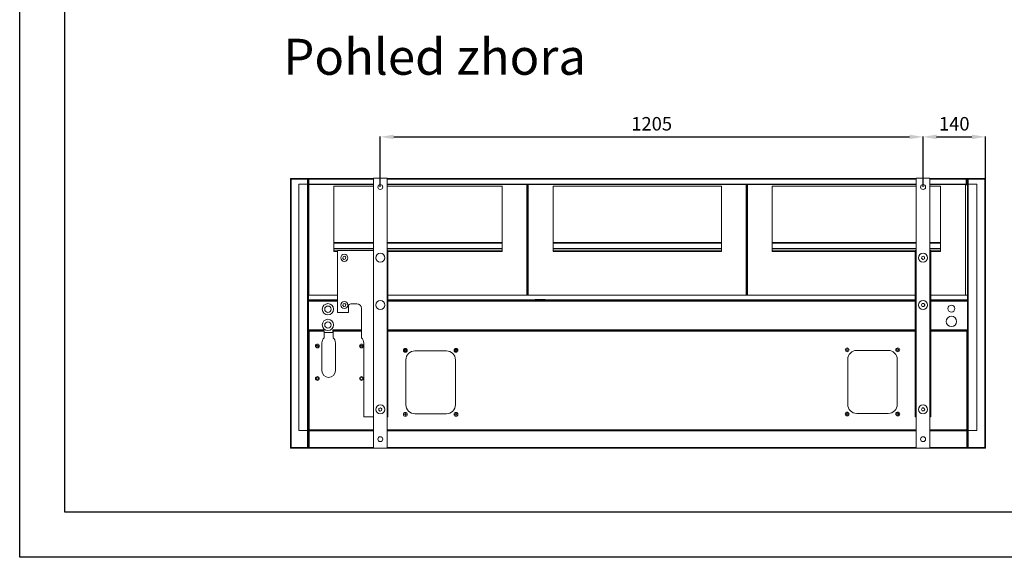
# Model space of a CAD drawing. Units: millimetres. Extents: x 22167 to 30767, y -3138 to -168.
# Drawn here: x 22167 to 24356, y -3138 to -1942 of the extents above; entities that cross this region are included whole.
import ezdxf

# ---------------------------------------------------------------- set-up
doc = ezdxf.new("R2010")
doc.units = ezdxf.units.MM
for name, color, linetype in [('Flowair1', 7, 'Continuous'), ('TABELKA', 7, 'Continuous'), ('Wymiary', 9, 'Continuous')]:
    doc.layers.add(name, color=color, linetype=linetype)
doc.styles.add('SLDTEXTSTYLE0', font='TXT.shx', dxfattribs={"width": 0.75})
doc.styles.get("Standard").update_dxf_attribs({"font": 'arial.ttf'})
doc.dimstyles.new('ISO-25', dxfattribs={"dimtxt": 30, "dimasz": 30, "dimexe": 1.25, "dimexo": 0.625, "dimgap": 10, "dimtad": 1, "dimdec": 0, "dimrnd": 5, "dimtxsty": 'Standard', "dimcen": 2.5, "dimadec": 0, "dimazin": 0, "dimtfac": 1, "dimtdec": 0, "dimtmove": 0, "dimatfit": 3, "dimfxl": 1, "dimarcsym": 0})

# ---------------------------------------------------------------- blocks, each defined once
blk = doc.blocks.new('*D60')
at = {"layer": 'Defpoints', "color": 0, "transparency": 16777216}
for p in [(24175.6, -2202.8), (22968.7, -2314.3), (24175.6, -2314.3)]:
    blk.add_point(p, dxfattribs=at)
at = {"layer": 'Wymiary', "color": 0, "lineweight": -2, "transparency": 16777216}
for p, q in [((22968.7, -2313.7), (22968.7, -2201.6)), ((22998.7, -2202.8), (24145.6, -2202.8)), ((24175.6, -2313.7), (24175.6, -2201.6))]:
    blk.add_line(p, q, dxfattribs=at)
at = {"layer": 'Wymiary', "color": 0, "transparency": 16777216}
for points in [[(22998.7, -2197.8), (22998.7, -2207.8), (22968.7, -2202.8)], [(24145.6, -2197.8), (24145.6, -2207.8), (24175.6, -2202.8)]]:
    blk.add_solid(points, dxfattribs=at)
at = {"layer": 'Wymiary', "color": 0, "transparency": 16777216, "insert": (23572.1, -2177.5), "char_height": 30, "attachment_point": 5}
blk.add_mtext('1205', dxfattribs=at)
blk = doc.blocks.new('*D61')
at = {"layer": 'Defpoints', "color": 0, "transparency": 16777216}
for p in [(24314.2, -2202.8), (24175.6, -2314.3), (24314.2, -2314.3)]:
    blk.add_point(p, dxfattribs=at)
at = {"layer": 'Wymiary', "color": 0, "lineweight": -2, "transparency": 16777216}
for p, q in [((24175.6, -2313.7), (24175.6, -2201.6)), ((24205.6, -2202.8), (24284.2, -2202.8)), ((24314.2, -2313.7), (24314.2, -2201.6))]:
    blk.add_line(p, q, dxfattribs=at)
at = {"layer": 'Wymiary', "color": 0, "transparency": 16777216}
for points in [[(24205.6, -2197.8), (24205.6, -2207.8), (24175.6, -2202.8)], [(24284.2, -2197.8), (24284.2, -2207.8), (24314.2, -2202.8)]]:
    blk.add_solid(points, dxfattribs=at)
at = {"layer": 'Wymiary', "color": 0, "transparency": 16777216, "insert": (24244.9, -2177.5), "char_height": 30, "attachment_point": 5}
blk.add_mtext('140', dxfattribs=at)

msp = doc.modelspace()

# ---------------------------------------------------------------- linework, layer by layer
at = {"layer": 'Flowair1', "linetype": 'Continuous', "lineweight": 15}
for p, q in [((22768.7, -2295.1), (22768.7, -2308.1)), ((22768.7, -2295.1), (22769.6, -2295.1)), ((22769.6, -2295.1), (22769.6, -2308.1)), ((22770.2, -2296.6), (22769.6, -2296.6)), ((22770.2, -2295.1), (22770.2, -2296)), ((22807.2, -2295.1), (22770.2, -2295.1)), ((22807.2, -2296), (22770.2, -2296)), ((22770.2, -2296.6), (22770.2, -2296)), ((22807.2, -2296.6), (22770.2, -2296.6)), ((22770.2, -2296.6), (22770.2, -2893.6)), ((22807.2, -2295.1), (22807.2, -2296)), ((22807.2, -2296), (22807.2, -2296.6)), ((22807.8, -2296.6), (22807.2, -2296.6)), ((22807.2, -2308.1), (22807.2, -2296.6)), ((22808.7, -2295.1), (22807.8, -2295.1)), ((22807.8, -2308.2), (22807.8, -2295.1)), ((22808.7, -2295.1), (22953.7, -2295.1)), ((22808.7, -2296.1), (22808.7, -2295.1)), ((22808.7, -2309.6), (22808.7, -2295.1)), ((22808.7, -2296.1), (22953.7, -2296.1)), ((22808.7, -2296.7), (22809.7, -2296.7)), ((22808.7, -2309.6), (22808.7, -2296.7)), ((22953.7, -2296.6), (22809, -2296.6)), ((22809, -2296.7), (22809, -2296.6)), ((22809.7, -2308.6), (22809.7, -2296.7)), ((22953.7, -2894.6), (22953.7, -2294.6)), ((22983.7, -2294.6), (22953.7, -2294.6)), ((22983.7, -2894.6), (22983.7, -2294.6)), ((22983.7, -2295.1), (24160.6, -2295.1)), ((22983.7, -2296.1), (24160.6, -2296.1)), ((24160.6, -2296.6), (22983.7, -2296.6)), ((24190.6, -2294.6), (24160.6, -2294.6)), ((24160.6, -2894.6), (24160.6, -2294.6)), ((24190.6, -2894.6), (24190.6, -2294.6)), ((24190.6, -2295.1), (24274.2, -2295.1)), ((24190.6, -2296.1), (24274.2, -2296.1)), ((24271.5, -2296.6), (24190.6, -2296.6)), ((24271.5, -2308), (24271.5, -2296.6)), ((24271.5, -2296.7), (24272.6, -2296.7)), ((24273.2, -2296.7), (24272.6, -2296.7)), ((24274.2, -2296.7), (24273.2, -2296.7)), ((24273.2, -2296.7), (24273.2, -2310)), ((24274.2, -2295.1), (24274.2, -2296.1)), ((24274.2, -2295.1), (24275.1, -2295.1)), ((24274.2, -2309.6), (24274.2, -2295.1)), ((24274.2, -2296.7), (24274.2, -2309.6)), ((24275.1, -2309.6), (24275.1, -2295.1)), ((24275.1, -2296.6), (24275.7, -2296.6)), ((24275.7, -2295.1), (24275.7, -2296)), ((24275.7, -2295.1), (24312.7, -2295.1)), ((24275.7, -2296), (24312.7, -2296)), ((24275.7, -2296), (24275.7, -2296.6)), ((24275.7, -2296.6), (24312.7, -2296.6)), ((24275.7, -2308.1), (24275.7, -2296.6)), ((24312.7, -2295.1), (24312.7, -2296)), ((24312.7, -2296.6), (24312.7, -2296)), ((24312.7, -2296.6), (24312.7, -2893.6)), ((24312.7, -2296.6), (24313.3, -2296.6)), ((24313.3, -2295.1), (24313.3, -2308.1)), ((24314.2, -2295.1), (24313.3, -2295.1)), ((24314.2, -2295.1), (24314.2, -2308.1)), ((22769.6, -2308.1), (22768.7, -2308.1)), ((22768.7, -2308.1), (22768.7, -2875.1)), ((22769.6, -2308.1), (22769.6, -2875.1)), ((22787.7, -2310), (22787.7, -2309)), ((22787.7, -2309), (22787.8, -2309)), ((22787.8, -2310), (22787.7, -2310)), ((22787.8, -2308.1), (22807.2, -2308.1)), ((22787.8, -2308.1), (22787.8, -2855.7)), ((22807.2, -2308.1), (22807.2, -2309.6)), ((22807.2, -2309.6), (22807.2, -2854.2)), ((22807.2, -2309.6), (22808.7, -2309.6)), ((22807.7, -2309.2), (22807.7, -2309.6)), ((22808.7, -2309.6), (22808.7, -2554.6)), ((22809, -2308.6), (22809, -2309.1)), ((22810.1, -2308.6), (22809, -2308.6)), ((22953.7, -2308), (22809.7, -2308)), ((22810.1, -2308.6), (22810.1, -2456.6)), ((22810.1, -2308.6), (22860.9, -2308.6)), ((22860.9, -2308.6), (22860.9, -2308.6)), ((22860.9, -2308.6), (22871.7, -2308.6)), ((22865.3, -2312.6), (22865.3, -2437.4)), ((22953.7, -2312.6), (22865.3, -2312.6)), ((22871.7, -2308.6), (22953.7, -2308.6)), ((24160.6, -2308), (22983.7, -2308)), ((22983.7, -2308.6), (23233.2, -2308.6)), ((23239.6, -2312.6), (22983.7, -2312.6)), ((23233.2, -2308.6), (23244, -2308.6)), ((23239.6, -2437.4), (23239.6, -2312.6)), ((23244, -2308.6), (23244, -2308.6)), ((23244, -2308.6), (23294.8, -2308.6)), ((23297.6, -2308.6), (23294.8, -2308.6)), ((23294.8, -2456.6), (23294.8, -2308.6)), ((23296.3, -2309.6), (23296.2, -2309.6)), ((23296.2, -2310), (23296.2, -2456.6)), ((23297.6, -2308.6), (23297.6, -2456.6)), ((23297.6, -2308.6), (23348.4, -2308.6)), ((23348.4, -2308.6), (23348.4, -2308.6)), ((23348.4, -2308.6), (23359.2, -2308.6)), ((23352.8, -2312.6), (23352.8, -2437.4)), ((23727.1, -2312.6), (23352.8, -2312.6)), ((23359.2, -2308.6), (23720.7, -2308.6)), ((23720.7, -2308.6), (23731.5, -2308.6)), ((23727.1, -2437.4), (23727.1, -2312.6)), ((23731.5, -2308.6), (23731.5, -2308.6)), ((23731.5, -2308.6), (23782.3, -2308.6)), ((23785.1, -2308.6), (23782.3, -2308.6)), ((23782.3, -2456.6), (23782.3, -2308.6)), ((23783.8, -2309.6), (23783.7, -2309.6)), ((23783.7, -2456.6), (23783.7, -2310)), ((23785.1, -2308.6), (23785.1, -2456.6)), ((23785.1, -2308.6), (23835.9, -2308.6)), ((23835.9, -2308.6), (23835.9, -2308.6)), ((23835.9, -2308.7), (23835.9, -2308.6)), ((23835.9, -2308.6), (23846.7, -2308.6)), ((23840.3, -2312.6), (23840.3, -2437.4)), ((24160.6, -2312.6), (23840.3, -2312.6)), ((23846.7, -2308.6), (24160.6, -2308.6)), ((24271.5, -2308), (24190.6, -2308)), ((24190.6, -2308.6), (24208.2, -2308.6)), ((24214.6, -2312.6), (24190.6, -2312.6)), ((24208.2, -2308.6), (24219, -2308.6)), ((24214.6, -2437.4), (24214.6, -2312.6)), ((24219, -2308.6), (24219, -2308.6)), ((24219, -2308.6), (24269.8, -2308.6)), ((24271.5, -2308.6), (24269.8, -2308.6)), ((24269.8, -2456.6), (24269.8, -2308.6)), ((24271.5, -2308.6), (24271.5, -2308)), ((24273.2, -2310), (24274.2, -2310)), ((24274.2, -2309.6), (24274.2, -2554.6)), ((24275.7, -2309.6), (24274.2, -2309.6)), ((24275.7, -2308.1), (24275.7, -2309.6)), ((24295.1, -2308.1), (24275.7, -2308.1)), ((24275.7, -2309.6), (24275.7, -2854.2)), ((24295.1, -2308.1), (24295.1, -2855.7)), ((24313.3, -2308.1), (24314.2, -2308.1)), ((24313.3, -2308.1), (24313.3, -2875.1)), ((24314.2, -2308.1), (24314.2, -2875.1)), ((22865.3, -2437.4), (22865.3, -2439.1)), ((22865.3, -2437.4), (22953.7, -2437.4)), ((22865.3, -2439.1), (22865.3, -2451)), ((22953.7, -2439.1), (22865.3, -2439.1)), ((22865.3, -2451), (22865.3, -2451.7)), ((22865.3, -2451), (22953.7, -2451)), ((22865.3, -2451.7), (22865.3, -2456.2)), ((22953.7, -2451.7), (22865.3, -2451.7)), ((22983.7, -2437.4), (23239.6, -2437.4)), ((23239.6, -2439.1), (22983.7, -2439.1)), ((22983.7, -2451), (23239.6, -2451)), ((23239.6, -2451.7), (22983.7, -2451.7)), ((23239.6, -2439.1), (23239.6, -2437.4)), ((23239.6, -2451), (23239.6, -2439.1)), ((23239.6, -2451.7), (23239.6, -2451)), ((23239.6, -2456.2), (23239.6, -2451.7)), ((23352.8, -2437.4), (23352.8, -2439.1)), ((23352.8, -2437.4), (23727.1, -2437.4)), ((23352.8, -2439.1), (23352.8, -2451)), ((23727.1, -2439.1), (23352.8, -2439.1)), ((23352.8, -2451), (23352.8, -2451.7)), ((23352.8, -2451), (23727.1, -2451)), ((23352.8, -2451.7), (23352.8, -2456.2)), ((23727.1, -2451.7), (23352.8, -2451.7)), ((23727.1, -2439.1), (23727.1, -2437.4)), ((23727.1, -2451), (23727.1, -2439.1)), ((23727.1, -2451.7), (23727.1, -2451)), ((23727.1, -2456.2), (23727.1, -2451.7)), ((23840.3, -2437.4), (23840.3, -2439.1)), ((23840.3, -2437.4), (24160.6, -2437.4)), ((23840.3, -2439.1), (23840.3, -2451)), ((24160.6, -2439.1), (23840.3, -2439.1)), ((23840.3, -2451), (23840.3, -2451.7)), ((23840.3, -2451), (24160.6, -2451)), ((23840.3, -2451.7), (23840.3, -2456.2)), ((24160.6, -2451.7), (23840.3, -2451.7)), ((24190.6, -2437.4), (24214.6, -2437.4)), ((24214.6, -2439.1), (24190.6, -2439.1)), ((24190.6, -2451), (24214.6, -2451)), ((24214.6, -2451.7), (24190.6, -2451.7)), ((24214.6, -2439.1), (24214.6, -2437.4)), ((24214.6, -2451), (24214.6, -2439.1)), ((24214.6, -2451.7), (24214.6, -2451)), ((24214.6, -2456.2), (24214.6, -2451.7)), ((22810.1, -2456.6), (22810.1, -2554.6)), ((22865.3, -2457.4), (22865.3, -2456.2)), ((22865.3, -2456.2), (22873.7, -2456.2)), ((22873.7, -2457.4), (22865.3, -2457.4)), ((22873.7, -2455.2), (22873.7, -2593.1)), ((22873.7, -2455.2), (22953.7, -2455.2)), ((22885.2, -2472.7), (22885.8, -2469.5)), ((22887.8, -2475.1), (22885.4, -2473)), ((22886, -2469.2), (22889.1, -2468.1)), ((22889.5, -2468.1), (22891.9, -2470.2)), ((22892.1, -2470.6), (22891.5, -2473.8)), ((22984.2, -2455.2), (22983.7, -2455.2)), ((22985.7, -2455.2), (22984.2, -2455.2)), ((22984.2, -2455.2), (22984.2, -2825.2)), ((22985.7, -2455.2), (22985.7, -2825.2)), ((22985.7, -2456.2), (23239.6, -2456.2)), ((23239.6, -2457.4), (22985.7, -2457.4)), ((23239.6, -2457.4), (23239.6, -2456.2)), ((23294.8, -2554.6), (23294.8, -2456.6)), ((23296.2, -2456.6), (23296.2, -2554.6)), ((23297.6, -2456.6), (23297.6, -2554.6)), ((23352.8, -2457.4), (23352.8, -2456.2)), ((23352.8, -2456.2), (23727.1, -2456.2)), ((23727.1, -2457.4), (23352.8, -2457.4)), ((23727.1, -2457.4), (23727.1, -2456.2)), ((23782.3, -2554.6), (23782.3, -2456.6)), ((23783.7, -2554.6), (23783.7, -2456.6)), ((23785.1, -2456.6), (23785.1, -2554.6)), ((23840.3, -2457.4), (23840.3, -2456.2)), ((23840.3, -2456.2), (24158.1, -2456.2)), ((24158.1, -2457.4), (23840.3, -2457.4)), ((24159.6, -2455.2), (24158.1, -2455.2)), ((24158.1, -2455.2), (24158.1, -2825.2)), ((24159.6, -2455.2), (24159.6, -2825.2)), ((24159.6, -2455.2), (24160.2, -2455.2)), ((24160.2, -2455.2), (24160.2, -2825.2)), ((24160.2, -2455.2), (24160.6, -2455.2)), ((24172.4, -2473.1), (24172.5, -2469.9)), ((24175.3, -2475.2), (24172.6, -2473.5)), ((24172.7, -2469.6), (24175.5, -2468)), ((24178.6, -2473.7), (24175.7, -2475.2)), ((24175.9, -2468.1), (24178.7, -2469.8)), ((24178.9, -2470.1), (24178.8, -2473.3)), ((24190.6, -2455.2), (24191, -2455.2)), ((24191, -2455.2), (24191, -2825.2)), ((24191, -2455.2), (24191.6, -2455.2)), ((24191.6, -2455.2), (24191.6, -2825.2)), ((24193.1, -2455.2), (24191.6, -2455.2)), ((24193.1, -2455.2), (24193.1, -2825.2)), ((24193.1, -2456.2), (24214.6, -2456.2)), ((24214.6, -2457.4), (24193.1, -2457.4)), ((24214.6, -2457.4), (24214.6, -2456.2)), ((24269.8, -2554.6), (24269.8, -2456.6)), ((22891.3, -2474.1), (22888.2, -2475.2)), ((22808.7, -2565), (22808.7, -2554.6)), ((22809, -2554.6), (22808.7, -2554.6)), ((22810.1, -2554.6), (22809, -2554.6)), ((22873.7, -2554.6), (22810.1, -2554.6)), ((23294.8, -2554.6), (22985.7, -2554.6)), ((23295.9, -2554.6), (23294.8, -2554.6)), ((23296.5, -2554.6), (23295.9, -2554.6)), ((23297.6, -2554.6), (23296.5, -2554.6)), ((23782.3, -2554.6), (23297.6, -2554.6)), ((23783.4, -2554.6), (23782.3, -2554.6)), ((23784, -2554.6), (23783.4, -2554.6)), ((23785.1, -2554.6), (23784, -2554.6)), ((24158.1, -2554.6), (23785.1, -2554.6)), ((24269.8, -2554.6), (24193.1, -2554.6)), ((24270.9, -2554.6), (24269.8, -2554.6)), ((24274.2, -2554.6), (24270.9, -2554.6)), ((24274.2, -2554.6), (24274.2, -2565)), ((22808.7, -2566.3), (22808.7, -2565)), ((22873.7, -2565), (22808.7, -2565)), ((22808.7, -2566.3), (22808.7, -2566.9)), ((22873.7, -2566.6), (22808.7, -2566.6)), ((22808.7, -2568.2), (22808.7, -2566.9)), ((22808.7, -2632), (22808.7, -2568.2)), ((22808.7, -2568.2), (22873.7, -2568.2)), ((22852.2, -2573.4), (22852.2, -2573.4)), ((22852.2, -2575.2), (22852.2, -2575.2)), ((22885.2, -2577.7), (22885.8, -2574.5)), ((22887.8, -2580.1), (22885.4, -2578)), ((22886, -2574.2), (22889.1, -2573.1)), ((22891.3, -2579.1), (22888.2, -2580.2)), ((22889.5, -2573.1), (22891.9, -2575.2)), ((22892.1, -2575.6), (22891.5, -2578.8)), ((22897.9, -2579.2), (22897.9, -2593.1)), ((22916.6, -2574.2), (22902.9, -2574.2)), ((23313.1, -2565), (22985.7, -2565)), ((23313.1, -2566.6), (22985.7, -2566.6)), ((22985.7, -2566.6), (23313, -2566.6)), ((22985.7, -2568.2), (23313, -2568.2)), ((23313, -2566.6), (23313, -2568.2)), ((23313, -2567.2), (23313.1, -2567.2)), ((23313, -2568.2), (23335, -2568.2)), ((23313.1, -2564), (23335.1, -2564)), ((23313.1, -2565), (23313.1, -2564)), ((23313.1, -2565), (23313.1, -2566.6)), ((23313.1, -2565.6), (23313.4, -2565.6)), ((23335.1, -2565.6), (23313.1, -2565.6)), ((23313.1, -2567.2), (23313.1, -2566.6)), ((23313.1, -2568.2), (23313.1, -2567.2)), ((23313.1, -2567.2), (23313.1, -2567.2)), ((23313.1, -2567.2), (23313.4, -2567.2)), ((23313.1, -2567.6), (23313.4, -2567.6)), ((23313.4, -2568.2), (23313.4, -2565.6)), ((23313.4, -2565.6), (23315.5, -2565.6)), ((23313.4, -2565.6), (23313.4, -2565.6)), ((23314.9, -2565.6), (23314.9, -2565.6)), ((23334.9, -2565.6), (23315.5, -2565.6)), ((23315.5, -2568.2), (23315.5, -2565.6)), ((23315.5, -2565.6), (23315.5, -2565.6)), ((23328.4, -2565.6), (23328.4, -2565.6)), ((23328.4, -2565.6), (23335.1, -2565.6)), ((23334.9, -2568.2), (23334.9, -2565.6)), ((23334.9, -2566.6), (23335, -2566.6)), ((23334.9, -2567.6), (23335, -2567.6)), ((23335, -2566.6), (23335, -2568.2)), ((23335, -2566.6), (24158.1, -2566.6)), ((23335, -2568.2), (24158.1, -2568.2)), ((23335.1, -2564), (23335.1, -2565)), ((23335.1, -2566.6), (23335.1, -2565)), ((24158.1, -2565), (23335.1, -2565)), ((24158.1, -2566.6), (23335.1, -2566.6)), ((24172, -2576.4), (24173.7, -2573.6)), ((24173.7, -2579.6), (24172, -2576.8)), ((24174, -2573.4), (24177.2, -2573.4)), ((24177.2, -2579.8), (24174, -2579.8)), ((24177.6, -2573.6), (24179.2, -2576.4)), ((24179.2, -2576.8), (24177.6, -2579.6)), ((24274.2, -2565), (24193.1, -2565)), ((24274.2, -2566.6), (24193.1, -2566.6)), ((24193.1, -2568.2), (24274.2, -2568.2)), ((24274.2, -2565), (24274.2, -2566.3)), ((24274.2, -2566.3), (24274.2, -2566.9)), ((24274.2, -2566.9), (24274.2, -2568.2)), ((24274.2, -2568.2), (24274.2, -2632)), ((22852.2, -2596.6), (22852.2, -2596.6)), ((22852.2, -2598.4), (22852.2, -2598.4)), ((22897.9, -2593.1), (22873.7, -2593.1)), ((22926.7, -2649.7), (22926.7, -2584.1)), ((22852.2, -2608.4), (22852.2, -2608.4)), ((22852.2, -2610.2), (22852.2, -2610.2)), ((22811.7, -2632), (22808.7, -2632)), ((22808.7, -2632), (22808.7, -2854.2)), ((22811.7, -2632.6), (22808.7, -2632.6)), ((22808.7, -2635.1), (22810.2, -2635.1)), ((22810.2, -2635.1), (22810.2, -2854.5)), ((22810.2, -2635.1), (22810.8, -2635.1)), ((22810.7, -2633.6), (22810.7, -2632.6)), ((22810.7, -2633.6), (22810.8, -2633.6)), ((22843.8, -2633.6), (22810.8, -2633.6)), ((22810.8, -2633.6), (22810.8, -2635.1)), ((22843.8, -2635.1), (22810.8, -2635.1)), ((22811.7, -2632), (22843.5, -2632)), ((22811.7, -2632), (22811.7, -2633.6)), ((22843.5, -2632), (22843.5, -2633.6)), ((22843.8, -2635.1), (22843.8, -2633.6)), ((22843.8, -2649.5), (22843.8, -2635.1)), ((22843.8, -2637.7), (22863.6, -2637.7)), ((22852.2, -2633.4), (22852.2, -2633.4)), ((22863.5, -2633.6), (22863.5, -2632)), ((22863.5, -2632), (22926.7, -2632)), ((22863.5, -2633.6), (22863.6, -2633.6)), ((22863.5, -2634.2), (22863.5, -2633.6)), ((22863.5, -2637.7), (22863.5, -2634.2)), ((22863.5, -2634.2), (22863.6, -2634.2)), ((22926.7, -2633.6), (22863.6, -2633.6)), ((22863.6, -2635.1), (22863.6, -2633.6)), ((22863.6, -2649.2), (22863.6, -2635.1)), ((22926.7, -2635.1), (22863.6, -2635.1)), ((22985.7, -2632), (24158.1, -2632)), ((24158.1, -2633.6), (22985.7, -2633.6)), ((24158.1, -2635.1), (22985.7, -2635.1)), ((24193.1, -2632), (24272.2, -2632)), ((24272.7, -2633.6), (24193.1, -2633.6)), ((24272.7, -2635.1), (24193.1, -2635.1)), ((24272.2, -2632), (24272.2, -2633.6)), ((24272.2, -2632), (24274.2, -2632)), ((24274.2, -2632.6), (24272.2, -2632.6)), ((24272.7, -2633.6), (24272.7, -2635.1)), ((24273.3, -2633.6), (24272.7, -2633.6)), ((24273.3, -2634.5), (24272.7, -2634.5)), ((24272.7, -2635.1), (24274.2, -2635.1)), ((24272.7, -2854.5), (24272.7, -2635.1)), ((24272.8, -2632.6), (24272.8, -2633.6)), ((24272.8, -2634.5), (24272.8, -2635.1)), ((24273.3, -2633.6), (24273.3, -2634.5)), ((24274.2, -2634.8), (24274.1, -2634.8)), ((24274.1, -2635.1), (24274.1, -2634.8)), ((24274.2, -2632), (24274.2, -2854.2)), ((22838.9, -2660.7), (22838.9, -2722.7)), ((22868.9, -2660.7), (22868.9, -2722.7)), ((22932, -2825.2), (22932, -2661.2)), ((23025.7, -2678.8), (23023.2, -2678.8)), ((23115.7, -2678.5), (23045.7, -2678.5)), ((23138.1, -2678.8), (23135.6, -2678.8)), ((24098.1, -2677.6), (24028.1, -2677.6)), ((23025.7, -2698.5), (23025.7, -2798.5)), ((23135.7, -2798.5), (23135.7, -2698.5)), ((24008.1, -2697.6), (24008.1, -2797.6)), ((24118.1, -2797.6), (24118.1, -2697.6)), ((22965.2, -2809.9), (22965.8, -2806.7)), ((22967.8, -2812.3), (22965.4, -2810.2)), ((22966, -2806.4), (22969.1, -2805.3)), ((22971.3, -2811.3), (22968.2, -2812.4)), ((22969.5, -2805.3), (22971.9, -2807.4)), ((22972.1, -2807.8), (22971.5, -2811)), ((23045.7, -2818.5), (23115.7, -2818.5)), ((24028.1, -2817.6), (24098.1, -2817.6)), ((24172, -2808.6), (24173.7, -2805.8)), ((24173.7, -2811.8), (24172, -2809)), ((24174, -2805.6), (24177.2, -2805.6)), ((24177.2, -2812), (24174, -2812)), ((24177.6, -2805.8), (24179.2, -2808.6)), ((24179.2, -2809), (24177.6, -2811.8)), ((22932, -2825.2), (22953.7, -2825.2)), ((22983.7, -2825.2), (22984.2, -2825.2)), ((22985.7, -2825.2), (22984.2, -2825.2)), ((24159.6, -2825.2), (24158.1, -2825.2)), ((24159.6, -2825.2), (24160.2, -2825.2)), ((24160.2, -2825.2), (24160.6, -2825.2)), ((24190.6, -2825.2), (24191, -2825.2)), ((24191, -2825.2), (24191.6, -2825.2)), ((24193.1, -2825.2), (24191.6, -2825.2)), ((22787.7, -2854.8), (22787.7, -2853.8)), ((22787.7, -2853.8), (22787.8, -2853.8)), ((22787.8, -2854.8), (22787.7, -2854.8)), ((22807.2, -2855.7), (22787.8, -2855.7)), ((22807.2, -2854.2), (22807.2, -2855.7)), ((22808.7, -2854.2), (22807.2, -2854.2)), ((22807.2, -2893.6), (22807.2, -2855.7)), ((22807.7, -2854.2), (22807.7, -2854.5)), ((22807.8, -2856.1), (22807.8, -2855.5)), ((22807.8, -2856.1), (22808.7, -2856.1)), ((22807.8, -2875.1), (22807.8, -2856.1)), ((22808.7, -2854.2), (22808.7, -2854.5)), ((22808.7, -2854.5), (22809.6, -2854.5)), ((22808.7, -2856.1), (22808.7, -2854.5)), ((22808.7, -2875.1), (22808.7, -2856.1)), ((22808.7, -2856.6), (22809.6, -2856.6)), ((22809.6, -2857.4), (22808.7, -2857.4)), ((22809.6, -2854.5), (22809.6, -2854.3)), ((22809.6, -2856.6), (22809.6, -2857.4)), ((22810.2, -2856.6), (22809.6, -2856.6)), ((22809.6, -2875.1), (22809.6, -2857.4)), ((22810.2, -2854.5), (22810.8, -2854.5)), ((22810.2, -2855.1), (22810.2, -2856)), ((22810.2, -2855.1), (22810.8, -2855.1)), ((22810.2, -2856), (22810.8, -2856)), ((22810.2, -2893.6), (22810.2, -2856.6)), ((22810.2, -2856.6), (22810.8, -2856.6)), ((22810.8, -2854.5), (22810.8, -2856)), ((22953.7, -2854.5), (22810.8, -2854.5)), ((22953.7, -2856), (22810.8, -2856)), ((22810.8, -2856), (22810.8, -2856.6)), ((22810.8, -2856.6), (22953.7, -2856.6)), ((24160.6, -2854.5), (22983.7, -2854.5)), ((24160.6, -2856), (22983.7, -2856)), ((22983.7, -2856.6), (24160.6, -2856.6)), ((24272.7, -2854.5), (24190.6, -2854.5)), ((24272.7, -2856), (24190.6, -2856)), ((24190.6, -2856.6), (24272.7, -2856.6)), ((24272.7, -2854.5), (24272.7, -2856)), ((24272.7, -2856), (24272.7, -2856.6)), ((24272.7, -2856.6), (24272.7, -2893.6)), ((24273.3, -2856.6), (24272.7, -2856.6)), ((24273.3, -2854.5), (24273.3, -2854.3)), ((24274.2, -2854.5), (24273.3, -2854.5)), ((24273.3, -2856.6), (24274.2, -2856.6)), ((24273.3, -2857.4), (24273.3, -2856.6)), ((24274.2, -2857.4), (24273.3, -2857.4)), ((24273.3, -2857.4), (24273.3, -2875.1)), ((24274.2, -2854.5), (24274.2, -2854.2)), ((24274.2, -2854.2), (24275.7, -2854.2)), ((24274.2, -2856.1), (24274.2, -2854.5)), ((24275.1, -2856.1), (24274.2, -2856.1)), ((24274.2, -2875.1), (24274.2, -2856.1)), ((24275.1, -2856.1), (24275.1, -2855.5)), ((24275.1, -2875.1), (24275.1, -2856.1)), ((24275.7, -2854.2), (24275.7, -2855.7)), ((24275.7, -2855.7), (24295.1, -2855.7)), ((24275.7, -2893.6), (24275.7, -2855.7)), ((22768.7, -2875.1), (22769.6, -2875.1)), ((22768.7, -2875.1), (22768.7, -2895.1)), ((22769.6, -2875.1), (22769.6, -2895.1)), ((22807.8, -2875.1), (22808.7, -2875.1)), ((22807.8, -2895.1), (22807.8, -2875.1)), ((22809.6, -2875.1), (22808.7, -2875.1)), ((22808.7, -2893.6), (22808.7, -2875.1)), ((22808.7, -2895.1), (22808.7, -2875.1)), ((22809.6, -2893.6), (22809.6, -2875.1)), ((24273.3, -2875.1), (24274.2, -2875.1)), ((24273.3, -2875.1), (24273.3, -2893.6)), ((24274.2, -2875.1), (24274.2, -2893.6)), ((24275.1, -2875.1), (24274.2, -2875.1)), ((24274.2, -2895.1), (24274.2, -2875.1)), ((24275.1, -2895.1), (24275.1, -2875.1)), ((24314.2, -2875.1), (24313.3, -2875.1)), ((24313.3, -2875.1), (24313.3, -2895.1)), ((24314.2, -2875.1), (24314.2, -2895.1)), ((22768.7, -2895.1), (22769.6, -2895.1)), ((22769.6, -2893.6), (22770.2, -2893.6)), ((22770.2, -2894.2), (22770.2, -2893.6)), ((22770.2, -2893.6), (22807.2, -2893.6)), ((22770.2, -2895.1), (22770.2, -2894.2)), ((22770.2, -2894.2), (22807.2, -2894.2)), ((22770.2, -2895.1), (22807.2, -2895.1)), ((22807.2, -2893.6), (22807.2, -2894.2)), ((22807.2, -2893.6), (22807.8, -2893.6)), ((22807.2, -2895.1), (22807.2, -2894.2)), ((22807.8, -2895.1), (22808.7, -2895.1)), ((22808.7, -2893.6), (22809.6, -2893.6)), ((22808.7, -2895.1), (22808.7, -2894.2)), ((22953.7, -2894.2), (22808.7, -2894.2)), ((24274.2, -2895.1), (22808.7, -2895.1)), ((22809.6, -2893.6), (22810.2, -2893.6)), ((22953.7, -2893.6), (22810.2, -2893.6)), ((22983.7, -2894.6), (22953.7, -2894.6)), ((24160.6, -2893.6), (22983.7, -2893.6)), ((24160.6, -2894.2), (22983.7, -2894.2)), ((24190.6, -2894.6), (24160.6, -2894.6)), ((24272.7, -2893.6), (24190.6, -2893.6)), ((24274.2, -2894.2), (24190.6, -2894.2)), ((24272.7, -2893.6), (24273.3, -2893.6)), ((24274.2, -2893.6), (24273.3, -2893.6)), ((24274.2, -2894.2), (24274.2, -2895.1)), ((24275.1, -2895.1), (24274.2, -2895.1)), ((24275.7, -2893.6), (24275.1, -2893.6)), ((24312.7, -2893.6), (24275.7, -2893.6)), ((24275.7, -2893.6), (24275.7, -2894.2)), ((24275.7, -2895.1), (24275.7, -2894.2)), ((24312.7, -2894.2), (24275.7, -2894.2)), ((24312.7, -2895.1), (24275.7, -2895.1)), ((24312.7, -2894.2), (24312.7, -2893.6)), ((24313.3, -2893.6), (24312.7, -2893.6)), ((24312.7, -2895.1), (24312.7, -2894.2)), ((24314.2, -2895.1), (24313.3, -2895.1))]:
    msp.add_line(p, q, dxfattribs=at)
for centre, radius in [((22968.7, -2314.3), 5.5), ((24175.6, -2314.3), 5.5), ((22888.7, -2471.6), 8), ((22968.7, -2471.6), 10), ((24175.6, -2471.6), 10), ((22852.2, -2585.9), 12.5), ((22852.2, -2585.9), 7), ((22888.7, -2576.6), 8), ((22968.7, -2576.6), 10), ((24175.6, -2576.6), 10), ((24238.6, -2584.6), 7.75), ((24238.6, -2613), 11.5), ((22852.2, -2620.9), 12.5), ((22852.2, -2620.9), 7), ((22828.9, -2667.7), 4.25), ((22828.9, -2667.7), 2), ((22926.9, -2667.7), 4.25), ((22926.9, -2667.7), 2), ((23024.4, -2677.3), 4.25), ((23024.4, -2677.3), 3.25), ((23024.4, -2677.3), 2.95), ((23024.4, -2677.3), 2), ((23136.9, -2677.3), 4.25), ((23136.9, -2677.3), 3.25), ((23136.9, -2677.3), 2.95), ((23136.9, -2677.3), 2), ((24006.9, -2676.4), 4.25), ((24006.9, -2676.4), 2), ((24119.3, -2676.4), 4.25), ((24119.3, -2676.4), 2), ((22828.9, -2739.9), 4.25), ((22926.9, -2739.9), 4.25), ((22828.9, -2739.9), 2), ((22926.9, -2739.9), 2), ((22968.7, -2808.8), 10), ((24175.6, -2808.8), 10), ((23024.4, -2819.7), 4.25), ((23024.4, -2819.7), 2), ((23136.9, -2819.7), 4.25), ((23136.9, -2819.7), 2), ((24006.9, -2818.8), 4.25), ((24006.9, -2818.8), 2), ((24119.3, -2818.8), 4.25), ((24119.3, -2818.8), 2), ((22968.7, -2874.9), 5.5), ((24175.6, -2874.9), 5.5)]:
    msp.add_circle(centre, radius, dxfattribs=at)
for centre, radius, start, end in [((22807.2, -2309.6), 1.5, 0, 90), ((22807.2, -2309.6), 0.6, 0, 90), ((22810.1, -2310), 1.4, 90, 180), ((23294.8, -2310), 1.4, 0, 90), ((23297.6, -2310), 1.4, 90, 180), ((23782.3, -2310), 1.4, 0, 90), ((23785.1, -2310), 1.4, 90, 180), ((22885.6, -2472.7), 0.4, 170.1522, 230.1522), ((22886.2, -2469.6), 0.4, 110.1522, 170.1522), ((22889.2, -2468.4), 0.4, 50.1522, 110.1522), ((22891.1, -2473.7), 0.4, 290.1522, 350.1522), ((22891.7, -2470.5), 0.4, 350.1522, 50.1522), ((24172.8, -2473.2), 0.4, 178.3185, 238.3185), ((24172.9, -2469.9), 0.4, 118.3185, 178.3185), ((24175.7, -2468.4), 0.4, 58.3185, 118.3185), ((24178.4, -2473.3), 0.4, 298.3185, 358.3185), ((24178.5, -2470.1), 0.4, 358.3185, 58.3185), ((22888.1, -2474.8), 0.4, 230.1522, 290.1522), ((24175.5, -2474.9), 0.4, 238.3185, 298.3185), ((22852.2, -2585.9), 12.5, 90, 270), ((22852.2, -2585.9), 7, 270, 90), ((22885.6, -2577.7), 0.4, 170.1522, 230.1522), ((22886.2, -2574.6), 0.4, 110.1522, 170.1522), ((22888.1, -2579.8), 0.4, 230.1522, 290.1522), ((22889.2, -2573.4), 0.4, 50.1522, 110.1522), ((22891.1, -2578.7), 0.4, 290.1522, 350.1522), ((22891.7, -2575.5), 0.4, 350.1522, 50.1522), ((22902.9, -2579.2), 5, 90, 180), ((22916.7, -2584.2), 10, 0.2395, 90.2395), ((23312, -2567.2), 1.4, 0, 34.7719), ((23312, -2567.2), 1.4, 0, 34.7719), ((24172.4, -2576.6), 0.4, 150, 210), ((24174, -2573.8), 0.4, 90, 150), ((24174, -2579.4), 0.4, 210, 270), ((24177.2, -2573.8), 0.4, 30, 90), ((24177.2, -2579.4), 0.4, 270, 330), ((24178.8, -2576.6), 0.4, 330, 30), ((22852.2, -2620.9), 12.5, 90, 270), ((22852.2, -2620.9), 7, 270, 90), ((22853.9, -2660.7), 15, 132.016, 180), ((22853.9, -2660.7), 15, 0, 49.7806), ((22917, -2661.2), 15, 360, 49.7806), ((23045.7, -2698.5), 20, 90, 180), ((23115.7, -2698.5), 20, 0, 90), ((24028.1, -2697.6), 20, 90, 180), ((24098.1, -2697.6), 20, 0, 90), ((22853.9, -2722.7), 15, 180, 0), ((23045.7, -2798.5), 20, 180, 270), ((23115.7, -2798.5), 20, 270, 0), ((24028.1, -2797.6), 20, 180, 270), ((24098.1, -2797.6), 20, 270, 0), ((22965.6, -2809.9), 0.4, 170.1522, 230.1522), ((22966.2, -2806.7), 0.4, 110.1522, 170.1522), ((22968.1, -2812), 0.4, 230.1522, 290.1522), ((22969.2, -2805.6), 0.4, 50.1522, 110.1522), ((22971.1, -2810.9), 0.4, 290.1522, 350.1522), ((22971.7, -2807.7), 0.4, 350.1522, 50.1522), ((24172.4, -2808.8), 0.4, 150, 210), ((24174, -2806), 0.4, 90, 150), ((24174, -2811.6), 0.4, 210, 270), ((24177.2, -2806), 0.4, 30, 90), ((24177.2, -2811.6), 0.4, 270, 330), ((24178.8, -2808.8), 0.4, 330, 30), ((22807.2, -2854.2), 0.6, 270, 0), ((22807.2, -2854.2), 1.5, 270, 0), ((24275.7, -2854.2), 1.5, 180, 270), ((24275.7, -2854.2), 0.6, 180, 270)]:
    msp.add_arc(centre, radius, start, end, dxfattribs=at)
for points, knots in [([(22810.1, -2456.6), (22810, -2456.6), (22809.6, -2456.6), (22809.2, -2456.6), (22808.9, -2456.6), (22808.7, -2456.6), (22808.7, -2456.6), (22808.7, -2456.6), (22808.7, -2456.6)], [0, 0, 0, 0, 0.214632, 0.429277, 0.643915, 0.858571, 0.982128, 1, 1, 1, 1]), ([(22810.2, -2854.5), (22810.1, -2854.4), (22809.7, -2854.3), (22809.3, -2854.2), (22808.9, -2854), (22808.7, -2853.9), (22808.7, -2853.8), (22808.7, -2853.8)], [0, 0, 0, 0, 0.187081, 0.411232, 0.635382, 0.859532, 1, 1, 1, 1]), ([(22808.7, -2854.5), (22808.7, -2854.6), (22808.8, -2854.9), (22809, -2855.4), (22809.4, -2855.8), (22809.8, -2855.9), (22810.1, -2856), (22810.2, -2856)], [0, 0, 0, 0, 0.187074, 0.411221, 0.635362, 0.859481, 1, 1, 1, 1]), ([(22809.6, -2854.5), (22809.6, -2854.5), (22809.6, -2854.7), (22809.8, -2854.9), (22810, -2855), (22810.1, -2855.1), (22810.2, -2855.1)], [0, 0, 0, 0, 0.250004, 0.499994, 0.749932, 1, 1, 1, 1]), ([(24274.2, -2853.8), (24274.2, -2853.8), (24274.2, -2853.9), (24273.9, -2854.1), (24273.5, -2854.2), (24273.1, -2854.4), (24272.8, -2854.4), (24272.7, -2854.5)], [0, 0, 0, 0, 0.187087, 0.411212, 0.635363, 0.859517, 1, 1, 1, 1]), ([(24272.7, -2856), (24272.9, -2856), (24273.2, -2855.9), (24273.6, -2855.7), (24274, -2855.3), (24274.2, -2854.9), (24274.2, -2854.6), (24274.2, -2854.5)], [0, 0, 0, 0, 0.187084, 0.411212, 0.63536, 0.859526, 1, 1, 1, 1]), ([(24272.7, -2855.1), (24272.8, -2855.1), (24273, -2855), (24273.1, -2854.9), (24273.3, -2854.7), (24273.3, -2854.5), (24273.3, -2854.5)], [0, 0, 0, 0, 0.250002, 0.500005, 0.750003, 1, 1, 1, 1])]:
    msp.add_open_spline(points, degree=3, knots=knots, dxfattribs=at)
at = {"layer": 'TABELKA'}
for points in [[(26366.9, -3137.6), (22166.9, -3137.6), (22166.9, -167.6), (26366.9, -167.6)], [(26266.9, -3037.6), (22266.9, -3037.6), (22266.9, -267.6), (26266.9, -267.6)]]:
    msp.add_lwpolyline(points, close=True, dxfattribs=at)

# ---------------------------------------------------------------- texts
at = {"layer": 'TABELKA', "insert": (22753.1, -1984.6), "char_height": 80, "width": 1099.197, "attachment_point": 1, "style": 'SLDTEXTSTYLE0'}
msp.add_mtext('{\\fArial|b1|i1|c238|p34;Pohled zhora}', dxfattribs=at)

# ---------------------------------------------------------------- dimensions: what is measured, and where the dimension line sits
at = {"layer": 'Wymiary'}
for base, p1, p2, picture, middle in [((24175.6, -2202.8), (22968.7, -2314.3), (24175.6, -2314.3), '*D60', (23572.1, -2177.5)), ((24314.2, -2202.8), (24175.6, -2314.3), (24314.2, -2314.3), '*D61', (24244.9, -2177.5))]:
    dim = msp.add_linear_dim(base=base, p1=p1, p2=p2, dimstyle='ISO-25', override={"dimtxt": 30, "dimasz": 30, "dimgap": 10}, dxfattribs=at)
    dim.commit()
    dim.dimension.update_dxf_attribs({"geometry": picture, "text_midpoint": middle})

doc.saveas('drawing.dxf')
